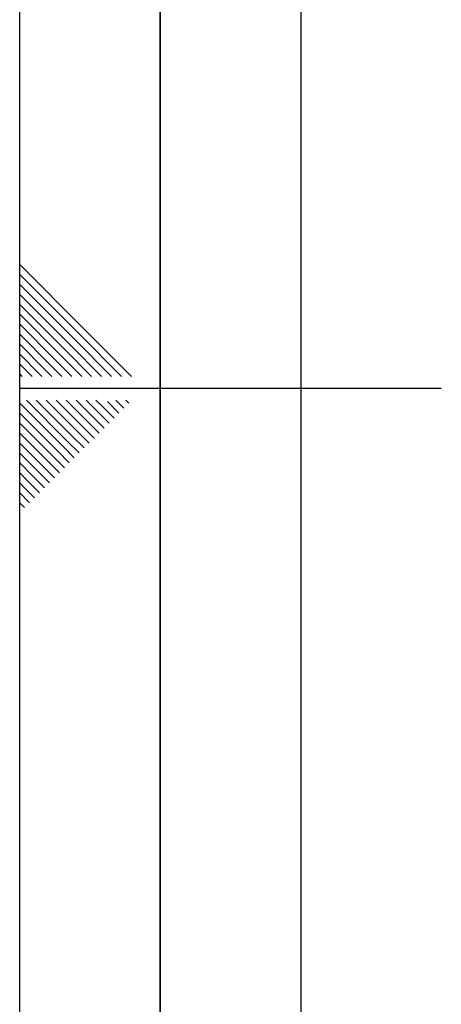
# Paper-space layout 'Blatt2' of a CAD drawing. Units: millimetres. Extents: x 0 to 4200, y 0 to 2970.
# Drawn here: x 0 to 150, y 1266 to 1616 of the extents above; entities that cross this region are included whole.
import ezdxf

# ---------------------------------------------------------------- set-up
doc = ezdxf.new("R2010")
doc.units = ezdxf.units.MM
doc.layers.add('61', color=7, linetype='Continuous')
doc.layers.add('62', color=7, linetype='Continuous')

psp = doc.layouts.new('Blatt2')

# ---------------------------------------------------------------- linework, layer by layer
at = {"layer": '61', "ltscale": 10}
psp.add_line((0, 0), (0, 2970), dxfattribs=at)
at = {"layer": '61', "color": 7, "linetype": 'Continuous', "lineweight": 35, "ltscale": 10}
psp.add_line((50, 2920), (50, 50), dxfattribs=at)
at = {"layer": '61', "color": 7, "linetype": 'Continuous', "ltscale": 10}
psp.add_line((100, 2870), (100, 100), dxfattribs=at)
at = {"layer": '62', "color": 7, "linetype": 'Continuous', "ltscale": 10}
for p, q in [((23.14, 1505.81), (0, 1528.95)), ((21.37, 1504.04), (0, 1525.41)), ((19.6, 1502.28), (0, 1521.88)), ((17.84, 1500.51), (0, 1518.34)), ((16.07, 1498.74), (0, 1514.81)), ((14.3, 1496.97), (0, 1511.27)), ((12.53, 1495.2), (0, 1507.74)), ((39.75, 1489.2), (23.14, 1505.81)), ((10.76, 1493.44), (0, 1504.2)), ((32.68, 1489.2), (19.6, 1502.28)), ((36.21, 1489.2), (21.37, 1504.04)), ((9, 1491.67), (0, 1500.66)), ((25.61, 1489.2), (16.07, 1498.74)), ((29.14, 1489.2), (17.84, 1500.51)), ((7.23, 1489.9), (0, 1497.13)), ((18.54, 1489.2), (12.53, 1495.2)), ((22.07, 1489.2), (14.3, 1496.97)), ((4.39, 1489.2), (0, 1493.59)), ((11.46, 1489.2), (9, 1491.67)), ((15, 1489.2), (10.76, 1493.44)), ((0.86, 1489.2), (0, 1490.06)), ((7.93, 1489.2), (7.23, 1489.9)), ((0, 1485), (150, 1485)), ((17.07, 1466.12), (2.38, 1480.8)), ((18.84, 1467.88), (5.92, 1480.8)), ((20.61, 1469.65), (9.46, 1480.8)), ((22.37, 1471.42), (12.99, 1480.8)), ((24.14, 1473.19), (16.53, 1480.8)), ((25.91, 1474.95), (20.06, 1480.8)), ((27.68, 1476.72), (23.6, 1480.8)), ((29.44, 1478.49), (27.13, 1480.8)), ((35.33, 1476.13), (31.21, 1480.26)), ((37.1, 1477.9), (34.2, 1480.8)), ((38.87, 1479.67), (37.74, 1480.8)), ((15.3, 1464.35), (0, 1479.65)), ((33.57, 1474.37), (29.44, 1478.49)), ((13.53, 1462.58), (0, 1476.11)), ((30.03, 1470.83), (25.91, 1474.95)), ((31.8, 1472.6), (27.68, 1476.72)), ((11.77, 1460.81), (0, 1472.58)), ((26.5, 1467.3), (22.37, 1471.42)), ((28.26, 1469.06), (24.14, 1473.19)), ((10, 1459.04), (0, 1469.04)), ((22.96, 1463.76), (18.84, 1467.88)), ((24.73, 1465.53), (20.61, 1469.65)), ((8.23, 1457.28), (0, 1465.51)), ((19.42, 1460.22), (15.3, 1464.35)), ((21.19, 1461.99), (17.07, 1466.12)), ((6.46, 1455.51), (0, 1461.97)), ((15.89, 1456.69), (11.77, 1460.81)), ((17.66, 1458.46), (13.53, 1462.58)), ((4.7, 1453.74), (0, 1458.43)), ((12.35, 1453.15), (8.23, 1457.28)), ((14.12, 1454.92), (10, 1459.04)), ((2.93, 1451.97), (0, 1454.9)), ((8.82, 1449.62), (4.7, 1453.74)), ((10.59, 1451.39), (6.46, 1455.51)), ((1.16, 1450.2), (0, 1451.36)), ((5.28, 1446.08), (1.16, 1450.2)), ((7.05, 1447.85), (2.93, 1451.97)), ((3.52, 1444.32), (0, 1447.83)), ((1.75, 1442.55), (0, 1444.29))]:
    psp.add_line(p, q, dxfattribs=at)

doc.saveas('drawing.dxf')
